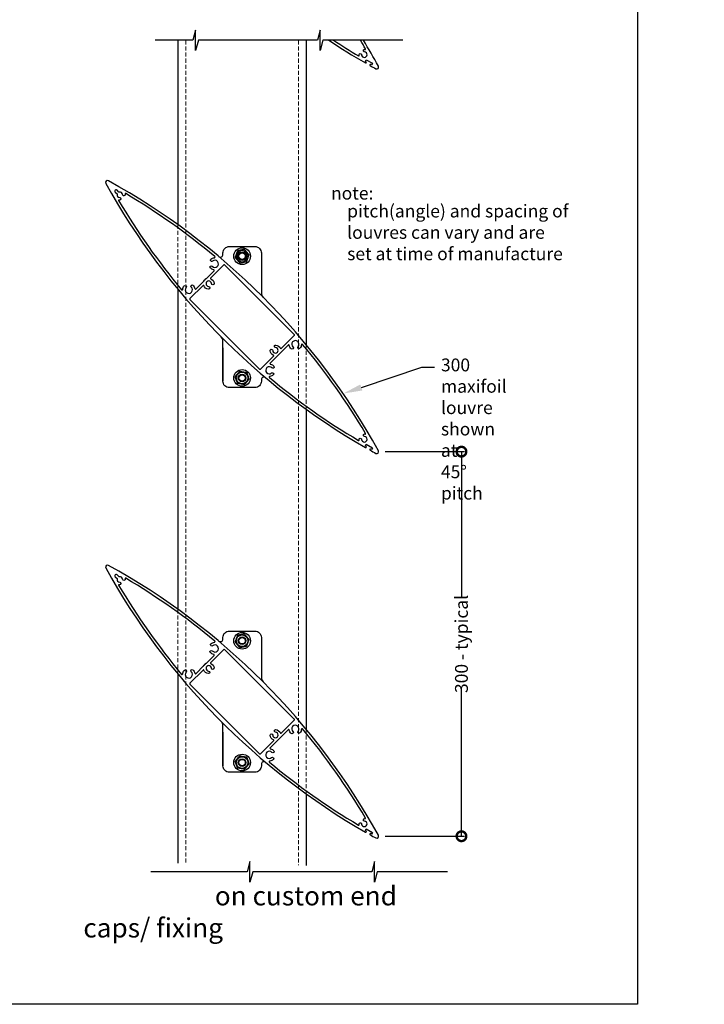
# Model space of a CAD drawing. Units: millimetres. Extents: x 25061 to 27196, y 1750 to 3034.
# Drawn here: x 25595 to 26129, y 1752 to 2520 of the extents above; entities that cross this region are included whole.
import ezdxf
from ezdxf import colors
from ezdxf.entities.mleader import LeaderData, LeaderLine
from ezdxf.math import Vec2, Vec3

# ---------------------------------------------------------------- set-up
doc = ezdxf.new("R2010")
doc.units = ezdxf.units.MM
doc.header["$MEASUREMENT"] = 0
doc.linetypes.add('HIDDEN2', pattern=[4.7625, 3.175, -1.5875])
doc.layers.add('Annotation', color=7, linetype='Continuous')
doc.layers.add('Dimensions', color=7, linetype='Continuous')
doc.styles.get("Standard").update_dxf_attribs({"font": 'GIL_____.TTF', "height": 2})
doc.dimstyles.get("Standard").update_dxf_attribs({"dimtxt": 2, "dimasz": 3, "dimexe": 0.5, "dimexo": 1, "dimgap": 0.09, "dimtad": 0, "dimdec": 0, "dimzin": 0, "dimdsep": 46, "dimtxsty": 'Standard', "dimblk": 'DOTSMALL', "dimcen": 0.09, "dimclrd": 256, "dimclre": 256, "dimclrt": 256, "dimadec": 4, "dimazin": 0, "dimtfac": 1, "dimtdec": 0, "dimtofl": 0, "dimtmove": 0, "dimatfit": 3, "dimfxl": 1, "dimtolj": 1, "dimtzin": 0, "dimlwd": -1, "dimarcsym": 0})

# ---------------------------------------------------------------- blocks, each defined once
blk = doc.blocks.new('_DotSmall')
at = {"color": 0, "linetype": 'ByBlock', "const_width": 0.5}
blk.add_lwpolyline([(-0.0625, 0, 1), (0.0625, 0, 1)], format="xyb", close=True, dxfattribs=at)
blk = doc.blocks.new('*D279')
at = {"layer": 'Defpoints', "color": 0, "transparency": 16777216}
for p in [(25874.6, 2183.04), (25874.6, 1883.04), (25939.16, 1883.04)]:
    blk.add_point(p, dxfattribs=at)
at = {"layer": 'Dimensions', "lineweight": -2, "transparency": 16777216}
for p, q in [((25879.6, 2183.04), (25941.66, 2183.04)), ((25879.6, 1883.04), (25941.66, 1883.04))]:
    blk.add_line(p, q, dxfattribs=at)
at = {"layer": 'Dimensions', "transparency": 16777216}
for p, q in [((25939.16, 2183.04), (25939.16, 2068.64)), ((25939.16, 1883.04), (25939.16, 1997.43))]:
    blk.add_line(p, q, dxfattribs=at)
at = {"layer": 'Dimensions', "transparency": 16777216, "xscale": 15, "yscale": 15, "zscale": 15}
for p, rotation in [((25939.16, 2183.04), 90), ((25939.16, 1883.04), 270)]:
    blk.add_blockref('_DotSmall', p, dxfattribs=dict(at, rotation=rotation))
at = {"layer": 'Dimensions', "transparency": 16777216, "insert": (25939.16, 2033.04), "char_height": 10, "attachment_point": 5, "rotation": 90}
blk.add_mtext('\\A1;300 - typical', dxfattribs=at)

msp = doc.modelspace()

# ---------------------------------------------------------------- linework, layer by layer
for points in [[(25893.33, 2503.9), (25831.06, 2503.9), (25828.92, 2495.9), (25828.92, 2511.9), (25826.77, 2503.9), (25733.97, 2503.9), (25731.83, 2495.9), (25731.83, 2511.9), (25729.68, 2503.9), (25700.42, 2503.9)], [(25928.21, 1855.35), (25873.45, 1855.35), (25871.31, 1847.35), (25871.31, 1863.35), (25869.16, 1855.35), (25776.36, 1855.35), (25774.22, 1847.35), (25774.22, 1863.35), (25772.08, 1855.35), (25697.02, 1855.35)]]:
    msp.add_lwpolyline(points)
at = {"color": 152, "true_color": 0x2776bb}
for points in [[(25718.1, 2503.9), (25718.1, 2360)], [(25818.1, 2503.9), (25818.1, 2266.48)], [(25718.1, 2309.6), (25718.1, 2060)], [(25818.1, 2216.08), (25818.1, 1966.48)], [(25718.1, 2009.6), (25718.1, 1861.94)], [(25818.1, 1916.08), (25818.1, 1860.33)]]:
    msp.add_lwpolyline(points, dxfattribs=at)
at = {"color": 152, "linetype": 'HIDDEN2', "lineweight": 5, "true_color": 0x2776bb}
for points in [[(25724.1, 2503.9), (25724.1, 1861.71)], [(25812.1, 2503.9), (25812.1, 1860.43)], [(25718.1, 2360), (25718.1, 2309.6)], [(25818.1, 2266.48), (25818.1, 2216.08)], [(25718.1, 2060), (25718.1, 2009.6)], [(25818.1, 1966.48), (25818.1, 1916.08)]]:
    msp.add_lwpolyline(points, dxfattribs=at)
for points in [[(25835.74, 2503.9, 0.015605), (25864.26, 2486.29, 1.001982), (25864.76, 2487.16), (25864.22, 2487.47), (25864.96, 2488.77), (25869.74, 2486.05), (25869, 2484.75), (25868.45, 2485.06, 1.001982), (25867.96, 2484.19, 0.002354), (25872.38, 2481.72, 0.752212), (25874.41, 2483.76, 0.01084), (25862.72, 2503.9, 0.01084)], [(25839.39, 2503.9, 0.01074), (25858.9, 2491.75, 0.634523), (25859.35, 2492.05, -0.023524), (25859.3, 2492.44, -1), (25861.3, 2492.56, 2.219431), (25863.58, 2494.84, -1), (25863.7, 2496.83, -0.023524), (25864.09, 2496.79, 0.634523), (25864.39, 2497.24, 0.003632), (25860.38, 2503.9, 0.003632)]]:
    msp.add_lwpolyline(points, format="xyb")
for points in [[(25864.22, 2187.47), (25864.96, 2188.77), (25869.74, 2186.05), (25869, 2184.75), (25868.45, 2185.06, 1.001982), (25867.96, 2184.19, 0.002354), (25872.38, 2181.72, 0.752212), (25874.41, 2183.76, 0.141414), (25663.82, 2394.36, 0.752212), (25661.78, 2392.32, 0.136996), (25864.26, 2186.29, 1.001982), (25864.76, 2187.16)], [(25739.25, 2317.25, 0.57735), (25739.62, 2317.62, -0.57735), (25739.99, 2317.99, 0.267949), (25740.28, 2318.06), (25746.22, 2324, 0.5998), (25745.96, 2324.84, -0.16458), (25743.29, 2326.38, -1), (25744.79, 2327.7, 2.398951), (25745.06, 2331.67, -1), (25743.75, 2333.18, -0.160706), (25746.52, 2334.34, 0.673166), (25746.8, 2335.22, 0.039829), (25677.3, 2384.34, 0.634523), (25676.85, 2384.03, -0.023524), (25676.89, 2383.65, -1), (25674.89, 2383.52, 0.455748), (25672.32, 2385.5, -0.251709), (25672.05, 2385.58), (25670.7, 2386.93, 1), (25669.21, 2385.44), (25670.56, 2384.09, -0.251709), (25670.64, 2383.82, 0.455748), (25672.62, 2381.25, -1), (25672.49, 2379.25, -0.023524), (25672.1, 2379.29, 0.634523), (25671.8, 2378.84, 0.039829), (25720.92, 2309.34, 0.673166), (25721.8, 2309.62, -0.160706), (25722.96, 2312.39, -1), (25724.47, 2311.08, 2.398951), (25728.44, 2311.35, -1), (25729.76, 2312.85, -0.16458), (25731.29, 2310.18, 0.5998), (25732.14, 2309.92), (25738.07, 2315.86, 0.267949), (25738.15, 2316.15, -0.57735), (25738.52, 2316.52, 0.57735), (25738.89, 2316.88, -0.57735)], [(25792.63, 2258.17, -0.296479), (25789.94, 2261.8, -1), (25791.94, 2261.92, 2.219431), (25794.21, 2264.2, -1), (25794.34, 2266.2, -0.296479), (25797.97, 2263.51, 0.546154), (25798.46, 2263.4), (25808.77, 2273.7, 0.414214), (25808.77, 2274.41), (25754.46, 2328.71, 0.414214), (25753.76, 2328.71), (25743.45, 2318.41, 0.546154), (25743.56, 2317.92, -0.296479), (25746.25, 2314.28, -1), (25744.26, 2314.16, 2.219431), (25741.98, 2311.88, -1), (25741.86, 2309.89, -0.296479), (25738.22, 2312.58, 0.546154), (25737.73, 2312.69), (25727.42, 2302.38, 0.414214), (25727.42, 2301.67), (25781.73, 2247.37, 0.414214), (25782.44, 2247.37), (25792.74, 2257.67, 0.546154)], [(25804.06, 2266.16), (25789.98, 2252.08, 0.5998), (25790.23, 2251.24, -0.16458), (25792.9, 2249.71, -1), (25791.4, 2248.38, 2.398951), (25791.14, 2244.41, -1), (25792.45, 2242.9, -0.160706), (25789.67, 2241.74, 0.673166), (25789.39, 2240.86, 0.039829), (25858.9, 2191.75, 0.634523), (25859.35, 2192.05, -0.023524), (25859.3, 2192.44, -1), (25861.3, 2192.56, 2.219431), (25863.58, 2194.84, -1), (25863.7, 2196.83, -0.023524), (25864.09, 2196.79, 0.634523), (25864.39, 2197.24, 0.039829), (25815.28, 2266.75, 0.673166), (25814.39, 2266.47, -0.160706), (25813.24, 2263.69, -1), (25811.72, 2265, 2.398951), (25807.76, 2264.74, -1), (25806.43, 2263.24, -0.16458), (25804.9, 2265.9, 0.5998)], [(25864.22, 1887.47), (25864.96, 1888.77), (25869.74, 1886.05), (25869, 1884.75), (25868.45, 1885.06, 1.001982), (25867.96, 1884.19, 0.002354), (25872.38, 1881.72, 0.752212), (25874.41, 1883.76, 0.141414), (25663.82, 2094.36, 0.752212), (25661.78, 2092.32, 0.136996), (25864.26, 1886.29, 1.001982), (25864.76, 1887.16)], [(25739.25, 2017.25, 0.57735), (25739.62, 2017.62, -0.57735), (25739.99, 2017.99, 0.267949), (25740.28, 2018.06), (25746.22, 2024, 0.5998), (25745.96, 2024.84, -0.16458), (25743.29, 2026.38, -1), (25744.79, 2027.7, 2.398951), (25745.06, 2031.67, -1), (25743.75, 2033.18, -0.160706), (25746.52, 2034.34, 0.673166), (25746.8, 2035.22, 0.039829), (25677.3, 2084.34, 0.634523), (25676.85, 2084.03, -0.023524), (25676.89, 2083.65, -1), (25674.89, 2083.52, 0.455748), (25672.32, 2085.5, -0.251709), (25672.05, 2085.58), (25670.7, 2086.93, 1), (25669.21, 2085.44), (25670.56, 2084.09, -0.251709), (25670.64, 2083.82, 0.455748), (25672.62, 2081.25, -1), (25672.49, 2079.25, -0.023524), (25672.1, 2079.29, 0.634523), (25671.8, 2078.84, 0.039829), (25720.92, 2009.34, 0.673166), (25721.8, 2009.62, -0.160706), (25722.96, 2012.39, -1), (25724.47, 2011.08, 2.398951), (25728.44, 2011.35, -1), (25729.76, 2012.85, -0.16458), (25731.29, 2010.18, 0.5998), (25732.14, 2009.92), (25738.07, 2015.86, 0.267949), (25738.15, 2016.15, -0.57735), (25738.52, 2016.52, 0.57735), (25738.89, 2016.88, -0.57735)], [(25792.63, 1958.17, -0.296479), (25789.94, 1961.8, -1), (25791.94, 1961.92, 2.219431), (25794.21, 1964.2, -1), (25794.34, 1966.2, -0.296479), (25797.97, 1963.51, 0.546154), (25798.46, 1963.4), (25808.77, 1973.7, 0.414214), (25808.77, 1974.41), (25754.46, 2028.71, 0.414214), (25753.76, 2028.71), (25743.45, 2018.41, 0.546154), (25743.56, 2017.92, -0.296479), (25746.25, 2014.28, -1), (25744.26, 2014.16, 2.219431), (25741.98, 2011.88, -1), (25741.86, 2009.89, -0.296479), (25738.22, 2012.58, 0.546154), (25737.73, 2012.69), (25727.42, 2002.38, 0.414214), (25727.42, 2001.67), (25781.73, 1947.37, 0.414214), (25782.44, 1947.37), (25792.74, 1957.67, 0.546154)], [(25804.06, 1966.16), (25789.98, 1952.08, 0.5998), (25790.23, 1951.24, -0.16458), (25792.9, 1949.71, -1), (25791.4, 1948.38, 2.398951), (25791.14, 1944.41, -1), (25792.45, 1942.9, -0.160706), (25789.67, 1941.74, 0.673166), (25789.39, 1940.86, 0.039829), (25858.9, 1891.75, 0.634523), (25859.35, 1892.05, -0.023524), (25859.3, 1892.44, -1), (25861.3, 1892.56, 2.219431), (25863.58, 1894.84, -1), (25863.7, 1896.83, -0.023524), (25864.09, 1896.79, 0.634523), (25864.39, 1897.24, 0.039829), (25815.28, 1966.75, 0.673166), (25814.39, 1966.47, -0.160706), (25813.24, 1963.69, -1), (25811.72, 1965, 2.398951), (25807.76, 1964.74, -1), (25806.43, 1963.24, -0.16458), (25804.9, 1965.9, 0.5998)]]:
    msp.add_lwpolyline(points, format="xyb", close=True)
for centre in [(25768.1, 2335.54), (25768.1, 2335.54), (25768.1, 2240.54), (25768.1, 2035.54), (25768.1, 2035.54), (25768.1, 1940.54)]:
    msp.add_circle(centre, 6.52)
at = {"color": 7, "linetype": 'Continuous', "lineweight": 25}
for centre, radius in [((25768.1, 2335.54), 4.56), ((25768.1, 2335.54), 4.56), ((25768.1, 2335.54), 2.97), ((25768.1, 2335.54), 2.97), ((25768.1, 2335.54), 2.49), ((25768.1, 2335.54), 2.49), ((25768.1, 2240.54), 4.56), ((25768.1, 2240.54), 2.97), ((25768.1, 2240.54), 2.49), ((25768.1, 2035.54), 4.56), ((25768.1, 2035.54), 4.56), ((25768.1, 2035.54), 2.97), ((25768.1, 2035.54), 2.97), ((25768.1, 2035.54), 2.49), ((25768.1, 2035.54), 2.49), ((25768.1, 1940.54), 4.56), ((25768.1, 1940.54), 2.97), ((25768.1, 1940.54), 2.49)]:
    msp.add_circle(centre, radius, dxfattribs=at)
for centre, start, end in [((25768.1, 2335.54), 128.20166, 131.79834), ((25768.1, 2335.54), 128.20166, 131.79834), ((25768.1, 2335.54), 68.20166, 71.79834), ((25768.1, 2335.54), 68.20166, 71.79834), ((25768.1, 2335.54), 8.20166, 11.79834), ((25768.1, 2335.54), 8.20166, 11.79834), ((25768.1, 2335.54), 188.20166, 191.79834), ((25768.1, 2335.54), 188.20166, 191.79834), ((25768.1, 2335.54), 248.20166, 251.79834), ((25768.1, 2335.54), 248.20166, 251.79834), ((25768.1, 2335.54), 308.20166, 311.79834), ((25768.1, 2335.54), 308.20166, 311.79834), ((25768.1, 2240.54), 108.20166, 111.79834), ((25768.1, 2240.54), 48.20166, 51.79834), ((25768.1, 2240.54), 168.20166, 171.79834), ((25768.1, 2240.54), 228.20166, 231.79834), ((25768.1, 2240.54), 288.20166, 291.79834), ((25768.1, 2240.54), 348.20166, 351.79834), ((25768.1, 2035.54), 128.20166, 131.79834), ((25768.1, 2035.54), 128.20166, 131.79834), ((25768.1, 2035.54), 68.20166, 71.79834), ((25768.1, 2035.54), 68.20166, 71.79834), ((25768.1, 2035.54), 8.20166, 11.79834), ((25768.1, 2035.54), 8.20166, 11.79834), ((25768.1, 2035.54), 188.20166, 191.79834), ((25768.1, 2035.54), 188.20166, 191.79834), ((25768.1, 2035.54), 248.20166, 251.79834), ((25768.1, 2035.54), 248.20166, 251.79834), ((25768.1, 2035.54), 308.20166, 311.79834), ((25768.1, 2035.54), 308.20166, 311.79834), ((25768.1, 1940.54), 108.20166, 111.79834), ((25768.1, 1940.54), 48.20166, 51.79834), ((25768.1, 1940.54), 168.20166, 171.79834), ((25768.1, 1940.54), 228.20166, 231.79834), ((25768.1, 1940.54), 288.20166, 291.79834), ((25768.1, 1940.54), 348.20166, 351.79834)]:
    msp.add_arc(centre, 5.44, start, end, dxfattribs=at)
for points, knots in [([(25764.47, 2339.6), (25764.44, 2339.51), (25764.41, 2339.42), (25764.34, 2339.23), (25764.3, 2339.13), (25764.19, 2338.83), (25764.12, 2338.63), (25763.97, 2338.22), (25763.89, 2338.01), (25763.74, 2337.6), (25763.67, 2337.39), (25763.51, 2336.97), (25763.44, 2336.77), (25763.29, 2336.35), (25763.21, 2336.14), (25763.06, 2335.73), (25762.99, 2335.53), (25762.84, 2335.13), (25762.77, 2334.94), (25762.71, 2334.77)], [0, 0, 0, 0, 0.0625, 0.0625, 0.125, 0.125, 0.25, 0.25, 0.375, 0.375, 0.5, 0.5, 0.625, 0.625, 0.75, 0.75, 0.875, 0.875, 1, 1, 1, 1]), ([(25764.47, 2339.6), (25764.44, 2339.51), (25764.41, 2339.42), (25764.34, 2339.23), (25764.3, 2339.13), (25764.19, 2338.83), (25764.12, 2338.63), (25763.97, 2338.22), (25763.89, 2338.01), (25763.74, 2337.6), (25763.67, 2337.39), (25763.51, 2336.97), (25763.44, 2336.77), (25763.29, 2336.35), (25763.21, 2336.14), (25763.06, 2335.73), (25762.99, 2335.53), (25762.84, 2335.13), (25762.77, 2334.94), (25762.71, 2334.77)], [0, 0, 0, 0, 0.0625, 0.0625, 0.125, 0.125, 0.25, 0.25, 0.375, 0.375, 0.5, 0.5, 0.625, 0.625, 0.75, 0.75, 0.875, 0.875, 1, 1, 1, 1]), ([(25769.8, 2340.71), (25769.71, 2340.69), (25769.61, 2340.68), (25769.41, 2340.64), (25769.31, 2340.62), (25768.99, 2340.57), (25768.78, 2340.53), (25768.35, 2340.45), (25768.13, 2340.42), (25767.7, 2340.34), (25767.48, 2340.3), (25767.05, 2340.23), (25766.83, 2340.19), (25766.4, 2340.11), (25766.18, 2340.07), (25765.75, 2340), (25765.54, 2339.96), (25765.22, 2339.9), (25765.12, 2339.89), (25764.92, 2339.85), (25764.82, 2339.83), (25764.73, 2339.82)], [0, 0, 0, 0, 0.0625, 0.0625, 0.125, 0.125, 0.25, 0.25, 0.375, 0.375, 0.5, 0.5, 0.625, 0.625, 0.75, 0.75, 0.875, 0.875, 0.9375, 0.9375, 1, 1, 1, 1]), ([(25769.8, 2340.71), (25769.71, 2340.69), (25769.61, 2340.68), (25769.41, 2340.64), (25769.31, 2340.62), (25768.99, 2340.57), (25768.78, 2340.53), (25768.35, 2340.45), (25768.13, 2340.42), (25767.7, 2340.34), (25767.48, 2340.3), (25767.05, 2340.23), (25766.83, 2340.19), (25766.4, 2340.11), (25766.18, 2340.07), (25765.75, 2340), (25765.54, 2339.96), (25765.22, 2339.9), (25765.12, 2339.89), (25764.92, 2339.85), (25764.82, 2339.83), (25764.73, 2339.82)], [0, 0, 0, 0, 0.0625, 0.0625, 0.125, 0.125, 0.25, 0.25, 0.375, 0.375, 0.5, 0.5, 0.625, 0.625, 0.75, 0.75, 0.875, 0.875, 0.9375, 0.9375, 1, 1, 1, 1]), ([(25773.42, 2336.65), (25773.36, 2336.72), (25773.3, 2336.8), (25773.17, 2336.95), (25773.1, 2337.04), (25772.9, 2337.28), (25772.76, 2337.45), (25772.48, 2337.78), (25772.34, 2337.95), (25772.05, 2338.29), (25771.91, 2338.46), (25771.63, 2338.79), (25771.49, 2338.96), (25771.2, 2339.3), (25771.06, 2339.47), (25770.78, 2339.8), (25770.64, 2339.97), (25770.37, 2340.3), (25770.23, 2340.46), (25770.12, 2340.59)], [0, 0, 0, 0, 0.0625, 0.0625, 0.125, 0.125, 0.25, 0.25, 0.375, 0.375, 0.5, 0.5, 0.625, 0.625, 0.75, 0.75, 0.875, 0.875, 1, 1, 1, 1]), ([(25773.42, 2336.65), (25773.36, 2336.72), (25773.3, 2336.8), (25773.17, 2336.95), (25773.1, 2337.04), (25772.9, 2337.28), (25772.76, 2337.45), (25772.48, 2337.78), (25772.34, 2337.95), (25772.05, 2338.29), (25771.91, 2338.46), (25771.63, 2338.79), (25771.49, 2338.96), (25771.2, 2339.3), (25771.06, 2339.47), (25770.78, 2339.8), (25770.64, 2339.97), (25770.37, 2340.3), (25770.23, 2340.46), (25770.12, 2340.59)], [0, 0, 0, 0, 0.0625, 0.0625, 0.125, 0.125, 0.25, 0.25, 0.375, 0.375, 0.5, 0.5, 0.625, 0.625, 0.75, 0.75, 0.875, 0.875, 1, 1, 1, 1]), ([(25771.72, 2331.49), (25771.75, 2331.57), (25771.79, 2331.66), (25771.86, 2331.85), (25771.89, 2331.95), (25772, 2332.25), (25772.08, 2332.46), (25772.23, 2332.87), (25772.3, 2333.07), (25772.45, 2333.49), (25772.53, 2333.7), (25772.68, 2334.11), (25772.75, 2334.32), (25772.9, 2334.73), (25772.98, 2334.94), (25773.13, 2335.35), (25773.2, 2335.55), (25773.35, 2335.95), (25773.42, 2336.15), (25773.48, 2336.32)], [0, 0, 0, 0, 0.0625, 0.0625, 0.125, 0.125, 0.25, 0.25, 0.375, 0.375, 0.5, 0.5, 0.625, 0.625, 0.75, 0.75, 0.875, 0.875, 1, 1, 1, 1]), ([(25771.72, 2331.49), (25771.75, 2331.57), (25771.79, 2331.66), (25771.86, 2331.85), (25771.89, 2331.95), (25772, 2332.25), (25772.08, 2332.46), (25772.23, 2332.87), (25772.3, 2333.07), (25772.45, 2333.49), (25772.53, 2333.7), (25772.68, 2334.11), (25772.75, 2334.32), (25772.9, 2334.73), (25772.98, 2334.94), (25773.13, 2335.35), (25773.2, 2335.55), (25773.35, 2335.95), (25773.42, 2336.15), (25773.48, 2336.32)], [0, 0, 0, 0, 0.0625, 0.0625, 0.125, 0.125, 0.25, 0.25, 0.375, 0.375, 0.5, 0.5, 0.625, 0.625, 0.75, 0.75, 0.875, 0.875, 1, 1, 1, 1]), ([(25762.77, 2334.43), (25762.83, 2334.36), (25762.89, 2334.28), (25763.02, 2334.13), (25763.09, 2334.05), (25763.3, 2333.8), (25763.44, 2333.64), (25763.72, 2333.3), (25763.86, 2333.13), (25764.14, 2332.8), (25764.28, 2332.63), (25764.57, 2332.29), (25764.71, 2332.12), (25764.99, 2331.78), (25765.13, 2331.61), (25765.41, 2331.28), (25765.55, 2331.11), (25765.83, 2330.79), (25765.96, 2330.63), (25766.08, 2330.49)], [0, 0, 0, 0, 0.0625, 0.0625, 0.125, 0.125, 0.25, 0.25, 0.375, 0.375, 0.5, 0.5, 0.625, 0.625, 0.75, 0.75, 0.875, 0.875, 1, 1, 1, 1]), ([(25762.77, 2334.43), (25762.83, 2334.36), (25762.89, 2334.28), (25763.02, 2334.13), (25763.09, 2334.05), (25763.3, 2333.8), (25763.44, 2333.64), (25763.72, 2333.3), (25763.86, 2333.13), (25764.14, 2332.8), (25764.28, 2332.63), (25764.57, 2332.29), (25764.71, 2332.12), (25764.99, 2331.78), (25765.13, 2331.61), (25765.41, 2331.28), (25765.55, 2331.11), (25765.83, 2330.79), (25765.96, 2330.63), (25766.08, 2330.49)], [0, 0, 0, 0, 0.0625, 0.0625, 0.125, 0.125, 0.25, 0.25, 0.375, 0.375, 0.5, 0.5, 0.625, 0.625, 0.75, 0.75, 0.875, 0.875, 1, 1, 1, 1]), ([(25766.4, 2330.37), (25766.49, 2330.39), (25766.58, 2330.41), (25766.78, 2330.44), (25766.88, 2330.46), (25767.2, 2330.51), (25767.42, 2330.55), (25767.85, 2330.63), (25768.06, 2330.67), (25768.5, 2330.74), (25768.71, 2330.78), (25769.15, 2330.86), (25769.36, 2330.9), (25769.79, 2330.97), (25770.01, 2331.01), (25770.44, 2331.09), (25770.65, 2331.12), (25770.97, 2331.18), (25771.07, 2331.2), (25771.27, 2331.23), (25771.37, 2331.25), (25771.46, 2331.27)], [0, 0, 0, 0, 0.0625, 0.0625, 0.125, 0.125, 0.25, 0.25, 0.375, 0.375, 0.5, 0.5, 0.625, 0.625, 0.75, 0.75, 0.875, 0.875, 0.9375, 0.9375, 1, 1, 1, 1]), ([(25766.4, 2330.37), (25766.49, 2330.39), (25766.58, 2330.41), (25766.78, 2330.44), (25766.88, 2330.46), (25767.2, 2330.51), (25767.42, 2330.55), (25767.85, 2330.63), (25768.06, 2330.67), (25768.5, 2330.74), (25768.71, 2330.78), (25769.15, 2330.86), (25769.36, 2330.9), (25769.79, 2330.97), (25770.01, 2331.01), (25770.44, 2331.09), (25770.65, 2331.12), (25770.97, 2331.18), (25771.07, 2331.2), (25771.27, 2331.23), (25771.37, 2331.25), (25771.46, 2331.27)], [0, 0, 0, 0, 0.0625, 0.0625, 0.125, 0.125, 0.25, 0.25, 0.375, 0.375, 0.5, 0.5, 0.625, 0.625, 0.75, 0.75, 0.875, 0.875, 0.9375, 0.9375, 1, 1, 1, 1]), ([(25762.77, 2241.65), (25762.83, 2241.72), (25762.89, 2241.8), (25763.02, 2241.95), (25763.09, 2242.04), (25763.3, 2242.28), (25763.44, 2242.45), (25763.72, 2242.78), (25763.86, 2242.95), (25764.14, 2243.29), (25764.28, 2243.46), (25764.57, 2243.79), (25764.71, 2243.96), (25764.99, 2244.3), (25765.13, 2244.47), (25765.41, 2244.8), (25765.55, 2244.97), (25765.83, 2245.3), (25765.96, 2245.46), (25766.08, 2245.59)], [0, 0, 0, 0, 0.0625, 0.0625, 0.125, 0.125, 0.25, 0.25, 0.375, 0.375, 0.5, 0.5, 0.625, 0.625, 0.75, 0.75, 0.875, 0.875, 1, 1, 1, 1]), ([(25766.4, 2245.71), (25766.49, 2245.69), (25766.58, 2245.68), (25766.78, 2245.64), (25766.88, 2245.62), (25767.2, 2245.57), (25767.42, 2245.53), (25767.85, 2245.45), (25768.06, 2245.42), (25768.5, 2245.34), (25768.71, 2245.3), (25769.15, 2245.23), (25769.36, 2245.19), (25769.79, 2245.11), (25770.01, 2245.07), (25770.44, 2245), (25770.65, 2244.96), (25770.97, 2244.9), (25771.07, 2244.89), (25771.27, 2244.85), (25771.37, 2244.83), (25771.46, 2244.82)], [0, 0, 0, 0, 0.0625, 0.0625, 0.125, 0.125, 0.25, 0.25, 0.375, 0.375, 0.5, 0.5, 0.625, 0.625, 0.75, 0.75, 0.875, 0.875, 0.9375, 0.9375, 1, 1, 1, 1]), ([(25771.72, 2244.6), (25771.75, 2244.51), (25771.79, 2244.42), (25771.86, 2244.23), (25771.89, 2244.13), (25772, 2243.83), (25772.08, 2243.63), (25772.23, 2243.22), (25772.3, 2243.01), (25772.45, 2242.6), (25772.53, 2242.39), (25772.68, 2241.97), (25772.75, 2241.77), (25772.9, 2241.35), (25772.98, 2241.14), (25773.13, 2240.73), (25773.2, 2240.53), (25773.35, 2240.13), (25773.42, 2239.94), (25773.48, 2239.77)], [0, 0, 0, 0, 0.0625, 0.0625, 0.125, 0.125, 0.25, 0.25, 0.375, 0.375, 0.5, 0.5, 0.625, 0.625, 0.75, 0.75, 0.875, 0.875, 1, 1, 1, 1]), ([(25764.47, 2236.49), (25764.44, 2236.57), (25764.41, 2236.66), (25764.34, 2236.85), (25764.3, 2236.95), (25764.19, 2237.25), (25764.12, 2237.46), (25763.97, 2237.87), (25763.89, 2238.07), (25763.74, 2238.49), (25763.67, 2238.7), (25763.51, 2239.11), (25763.44, 2239.32), (25763.29, 2239.73), (25763.21, 2239.94), (25763.06, 2240.35), (25762.99, 2240.55), (25762.84, 2240.95), (25762.77, 2241.15), (25762.71, 2241.32)], [0, 0, 0, 0, 0.0625, 0.0625, 0.125, 0.125, 0.25, 0.25, 0.375, 0.375, 0.5, 0.5, 0.625, 0.625, 0.75, 0.75, 0.875, 0.875, 1, 1, 1, 1]), ([(25769.8, 2235.37), (25769.71, 2235.39), (25769.61, 2235.41), (25769.41, 2235.44), (25769.31, 2235.46), (25768.99, 2235.51), (25768.78, 2235.55), (25768.35, 2235.63), (25768.13, 2235.67), (25767.7, 2235.74), (25767.48, 2235.78), (25767.05, 2235.86), (25766.83, 2235.9), (25766.4, 2235.97), (25766.18, 2236.01), (25765.75, 2236.09), (25765.54, 2236.12), (25765.22, 2236.18), (25765.12, 2236.2), (25764.92, 2236.23), (25764.82, 2236.25), (25764.73, 2236.27)], [0, 0, 0, 0, 0.0625, 0.0625, 0.125, 0.125, 0.25, 0.25, 0.375, 0.375, 0.5, 0.5, 0.625, 0.625, 0.75, 0.75, 0.875, 0.875, 0.9375, 0.9375, 1, 1, 1, 1]), ([(25773.42, 2239.43), (25773.36, 2239.36), (25773.3, 2239.28), (25773.17, 2239.13), (25773.1, 2239.05), (25772.9, 2238.8), (25772.76, 2238.64), (25772.48, 2238.3), (25772.34, 2238.13), (25772.05, 2237.8), (25771.91, 2237.63), (25771.63, 2237.29), (25771.49, 2237.12), (25771.2, 2236.78), (25771.06, 2236.61), (25770.78, 2236.28), (25770.64, 2236.11), (25770.37, 2235.79), (25770.23, 2235.63), (25770.12, 2235.49)], [0, 0, 0, 0, 0.0625, 0.0625, 0.125, 0.125, 0.25, 0.25, 0.375, 0.375, 0.5, 0.5, 0.625, 0.625, 0.75, 0.75, 0.875, 0.875, 1, 1, 1, 1]), ([(25764.47, 2039.6), (25764.44, 2039.51), (25764.41, 2039.42), (25764.34, 2039.23), (25764.3, 2039.13), (25764.19, 2038.83), (25764.12, 2038.63), (25763.97, 2038.22), (25763.89, 2038.01), (25763.74, 2037.6), (25763.67, 2037.39), (25763.51, 2036.97), (25763.44, 2036.77), (25763.29, 2036.35), (25763.21, 2036.14), (25763.06, 2035.73), (25762.99, 2035.53), (25762.84, 2035.13), (25762.77, 2034.94), (25762.71, 2034.77)], [0, 0, 0, 0, 0.0625, 0.0625, 0.125, 0.125, 0.25, 0.25, 0.375, 0.375, 0.5, 0.5, 0.625, 0.625, 0.75, 0.75, 0.875, 0.875, 1, 1, 1, 1]), ([(25764.47, 2039.6), (25764.44, 2039.51), (25764.41, 2039.42), (25764.34, 2039.23), (25764.3, 2039.13), (25764.19, 2038.83), (25764.12, 2038.63), (25763.97, 2038.22), (25763.89, 2038.01), (25763.74, 2037.6), (25763.67, 2037.39), (25763.51, 2036.97), (25763.44, 2036.77), (25763.29, 2036.35), (25763.21, 2036.14), (25763.06, 2035.73), (25762.99, 2035.53), (25762.84, 2035.13), (25762.77, 2034.94), (25762.71, 2034.77)], [0, 0, 0, 0, 0.0625, 0.0625, 0.125, 0.125, 0.25, 0.25, 0.375, 0.375, 0.5, 0.5, 0.625, 0.625, 0.75, 0.75, 0.875, 0.875, 1, 1, 1, 1]), ([(25769.8, 2040.71), (25769.71, 2040.69), (25769.61, 2040.68), (25769.41, 2040.64), (25769.31, 2040.62), (25768.99, 2040.57), (25768.78, 2040.53), (25768.35, 2040.45), (25768.13, 2040.42), (25767.7, 2040.34), (25767.48, 2040.3), (25767.05, 2040.23), (25766.83, 2040.19), (25766.4, 2040.11), (25766.18, 2040.07), (25765.75, 2040), (25765.54, 2039.96), (25765.22, 2039.9), (25765.12, 2039.89), (25764.92, 2039.85), (25764.82, 2039.83), (25764.73, 2039.82)], [0, 0, 0, 0, 0.0625, 0.0625, 0.125, 0.125, 0.25, 0.25, 0.375, 0.375, 0.5, 0.5, 0.625, 0.625, 0.75, 0.75, 0.875, 0.875, 0.9375, 0.9375, 1, 1, 1, 1]), ([(25769.8, 2040.71), (25769.71, 2040.69), (25769.61, 2040.68), (25769.41, 2040.64), (25769.31, 2040.62), (25768.99, 2040.57), (25768.78, 2040.53), (25768.35, 2040.45), (25768.13, 2040.42), (25767.7, 2040.34), (25767.48, 2040.3), (25767.05, 2040.23), (25766.83, 2040.19), (25766.4, 2040.11), (25766.18, 2040.07), (25765.75, 2040), (25765.54, 2039.96), (25765.22, 2039.9), (25765.12, 2039.89), (25764.92, 2039.85), (25764.82, 2039.83), (25764.73, 2039.82)], [0, 0, 0, 0, 0.0625, 0.0625, 0.125, 0.125, 0.25, 0.25, 0.375, 0.375, 0.5, 0.5, 0.625, 0.625, 0.75, 0.75, 0.875, 0.875, 0.9375, 0.9375, 1, 1, 1, 1]), ([(25773.42, 2036.65), (25773.36, 2036.72), (25773.3, 2036.8), (25773.17, 2036.95), (25773.1, 2037.04), (25772.9, 2037.28), (25772.76, 2037.45), (25772.48, 2037.78), (25772.34, 2037.95), (25772.05, 2038.29), (25771.91, 2038.46), (25771.63, 2038.79), (25771.49, 2038.96), (25771.2, 2039.3), (25771.06, 2039.47), (25770.78, 2039.8), (25770.64, 2039.97), (25770.37, 2040.3), (25770.23, 2040.46), (25770.12, 2040.59)], [0, 0, 0, 0, 0.0625, 0.0625, 0.125, 0.125, 0.25, 0.25, 0.375, 0.375, 0.5, 0.5, 0.625, 0.625, 0.75, 0.75, 0.875, 0.875, 1, 1, 1, 1]), ([(25773.42, 2036.65), (25773.36, 2036.72), (25773.3, 2036.8), (25773.17, 2036.95), (25773.1, 2037.04), (25772.9, 2037.28), (25772.76, 2037.45), (25772.48, 2037.78), (25772.34, 2037.95), (25772.05, 2038.29), (25771.91, 2038.46), (25771.63, 2038.79), (25771.49, 2038.96), (25771.2, 2039.3), (25771.06, 2039.47), (25770.78, 2039.8), (25770.64, 2039.97), (25770.37, 2040.3), (25770.23, 2040.46), (25770.12, 2040.59)], [0, 0, 0, 0, 0.0625, 0.0625, 0.125, 0.125, 0.25, 0.25, 0.375, 0.375, 0.5, 0.5, 0.625, 0.625, 0.75, 0.75, 0.875, 0.875, 1, 1, 1, 1]), ([(25771.72, 2031.49), (25771.75, 2031.57), (25771.79, 2031.66), (25771.86, 2031.85), (25771.89, 2031.95), (25772, 2032.25), (25772.08, 2032.46), (25772.23, 2032.87), (25772.3, 2033.07), (25772.45, 2033.49), (25772.53, 2033.7), (25772.68, 2034.11), (25772.75, 2034.32), (25772.9, 2034.73), (25772.98, 2034.94), (25773.13, 2035.35), (25773.2, 2035.55), (25773.35, 2035.95), (25773.42, 2036.15), (25773.48, 2036.32)], [0, 0, 0, 0, 0.0625, 0.0625, 0.125, 0.125, 0.25, 0.25, 0.375, 0.375, 0.5, 0.5, 0.625, 0.625, 0.75, 0.75, 0.875, 0.875, 1, 1, 1, 1]), ([(25771.72, 2031.49), (25771.75, 2031.57), (25771.79, 2031.66), (25771.86, 2031.85), (25771.89, 2031.95), (25772, 2032.25), (25772.08, 2032.46), (25772.23, 2032.87), (25772.3, 2033.07), (25772.45, 2033.49), (25772.53, 2033.7), (25772.68, 2034.11), (25772.75, 2034.32), (25772.9, 2034.73), (25772.98, 2034.94), (25773.13, 2035.35), (25773.2, 2035.55), (25773.35, 2035.95), (25773.42, 2036.15), (25773.48, 2036.32)], [0, 0, 0, 0, 0.0625, 0.0625, 0.125, 0.125, 0.25, 0.25, 0.375, 0.375, 0.5, 0.5, 0.625, 0.625, 0.75, 0.75, 0.875, 0.875, 1, 1, 1, 1]), ([(25762.77, 2034.43), (25762.83, 2034.36), (25762.89, 2034.28), (25763.02, 2034.13), (25763.09, 2034.05), (25763.3, 2033.8), (25763.44, 2033.64), (25763.72, 2033.3), (25763.86, 2033.13), (25764.14, 2032.8), (25764.28, 2032.63), (25764.57, 2032.29), (25764.71, 2032.12), (25764.99, 2031.78), (25765.13, 2031.61), (25765.41, 2031.28), (25765.55, 2031.11), (25765.83, 2030.79), (25765.96, 2030.63), (25766.08, 2030.49)], [0, 0, 0, 0, 0.0625, 0.0625, 0.125, 0.125, 0.25, 0.25, 0.375, 0.375, 0.5, 0.5, 0.625, 0.625, 0.75, 0.75, 0.875, 0.875, 1, 1, 1, 1]), ([(25762.77, 2034.43), (25762.83, 2034.36), (25762.89, 2034.28), (25763.02, 2034.13), (25763.09, 2034.05), (25763.3, 2033.8), (25763.44, 2033.64), (25763.72, 2033.3), (25763.86, 2033.13), (25764.14, 2032.8), (25764.28, 2032.63), (25764.57, 2032.29), (25764.71, 2032.12), (25764.99, 2031.78), (25765.13, 2031.61), (25765.41, 2031.28), (25765.55, 2031.11), (25765.83, 2030.79), (25765.96, 2030.63), (25766.08, 2030.49)], [0, 0, 0, 0, 0.0625, 0.0625, 0.125, 0.125, 0.25, 0.25, 0.375, 0.375, 0.5, 0.5, 0.625, 0.625, 0.75, 0.75, 0.875, 0.875, 1, 1, 1, 1]), ([(25766.4, 2030.37), (25766.49, 2030.39), (25766.58, 2030.41), (25766.78, 2030.44), (25766.88, 2030.46), (25767.2, 2030.51), (25767.42, 2030.55), (25767.85, 2030.63), (25768.06, 2030.67), (25768.5, 2030.74), (25768.71, 2030.78), (25769.15, 2030.86), (25769.36, 2030.9), (25769.79, 2030.97), (25770.01, 2031.01), (25770.44, 2031.09), (25770.65, 2031.12), (25770.97, 2031.18), (25771.07, 2031.2), (25771.27, 2031.23), (25771.37, 2031.25), (25771.46, 2031.27)], [0, 0, 0, 0, 0.0625, 0.0625, 0.125, 0.125, 0.25, 0.25, 0.375, 0.375, 0.5, 0.5, 0.625, 0.625, 0.75, 0.75, 0.875, 0.875, 0.9375, 0.9375, 1, 1, 1, 1]), ([(25766.4, 2030.37), (25766.49, 2030.39), (25766.58, 2030.41), (25766.78, 2030.44), (25766.88, 2030.46), (25767.2, 2030.51), (25767.42, 2030.55), (25767.85, 2030.63), (25768.06, 2030.67), (25768.5, 2030.74), (25768.71, 2030.78), (25769.15, 2030.86), (25769.36, 2030.9), (25769.79, 2030.97), (25770.01, 2031.01), (25770.44, 2031.09), (25770.65, 2031.12), (25770.97, 2031.18), (25771.07, 2031.2), (25771.27, 2031.23), (25771.37, 2031.25), (25771.46, 2031.27)], [0, 0, 0, 0, 0.0625, 0.0625, 0.125, 0.125, 0.25, 0.25, 0.375, 0.375, 0.5, 0.5, 0.625, 0.625, 0.75, 0.75, 0.875, 0.875, 0.9375, 0.9375, 1, 1, 1, 1]), ([(25762.77, 1941.65), (25762.83, 1941.72), (25762.89, 1941.8), (25763.02, 1941.95), (25763.09, 1942.04), (25763.3, 1942.28), (25763.44, 1942.45), (25763.72, 1942.78), (25763.86, 1942.95), (25764.14, 1943.29), (25764.28, 1943.46), (25764.57, 1943.79), (25764.71, 1943.96), (25764.99, 1944.3), (25765.13, 1944.47), (25765.41, 1944.8), (25765.55, 1944.97), (25765.83, 1945.3), (25765.96, 1945.46), (25766.08, 1945.59)], [0, 0, 0, 0, 0.0625, 0.0625, 0.125, 0.125, 0.25, 0.25, 0.375, 0.375, 0.5, 0.5, 0.625, 0.625, 0.75, 0.75, 0.875, 0.875, 1, 1, 1, 1]), ([(25766.4, 1945.71), (25766.49, 1945.69), (25766.58, 1945.68), (25766.78, 1945.64), (25766.88, 1945.62), (25767.2, 1945.57), (25767.42, 1945.53), (25767.85, 1945.45), (25768.06, 1945.42), (25768.5, 1945.34), (25768.71, 1945.3), (25769.15, 1945.23), (25769.36, 1945.19), (25769.79, 1945.11), (25770.01, 1945.07), (25770.44, 1945), (25770.65, 1944.96), (25770.97, 1944.9), (25771.07, 1944.89), (25771.27, 1944.85), (25771.37, 1944.83), (25771.46, 1944.82)], [0, 0, 0, 0, 0.0625, 0.0625, 0.125, 0.125, 0.25, 0.25, 0.375, 0.375, 0.5, 0.5, 0.625, 0.625, 0.75, 0.75, 0.875, 0.875, 0.9375, 0.9375, 1, 1, 1, 1]), ([(25771.72, 1944.6), (25771.75, 1944.51), (25771.79, 1944.42), (25771.86, 1944.23), (25771.89, 1944.13), (25772, 1943.83), (25772.08, 1943.63), (25772.23, 1943.22), (25772.3, 1943.01), (25772.45, 1942.6), (25772.53, 1942.39), (25772.68, 1941.97), (25772.75, 1941.77), (25772.9, 1941.35), (25772.98, 1941.14), (25773.13, 1940.73), (25773.2, 1940.53), (25773.35, 1940.13), (25773.42, 1939.94), (25773.48, 1939.77)], [0, 0, 0, 0, 0.0625, 0.0625, 0.125, 0.125, 0.25, 0.25, 0.375, 0.375, 0.5, 0.5, 0.625, 0.625, 0.75, 0.75, 0.875, 0.875, 1, 1, 1, 1]), ([(25764.47, 1936.49), (25764.44, 1936.57), (25764.41, 1936.66), (25764.34, 1936.85), (25764.3, 1936.95), (25764.19, 1937.25), (25764.12, 1937.46), (25763.97, 1937.87), (25763.89, 1938.07), (25763.74, 1938.49), (25763.67, 1938.7), (25763.51, 1939.11), (25763.44, 1939.32), (25763.29, 1939.73), (25763.21, 1939.94), (25763.06, 1940.35), (25762.99, 1940.55), (25762.84, 1940.95), (25762.77, 1941.15), (25762.71, 1941.32)], [0, 0, 0, 0, 0.0625, 0.0625, 0.125, 0.125, 0.25, 0.25, 0.375, 0.375, 0.5, 0.5, 0.625, 0.625, 0.75, 0.75, 0.875, 0.875, 1, 1, 1, 1]), ([(25769.8, 1935.37), (25769.71, 1935.39), (25769.61, 1935.41), (25769.41, 1935.44), (25769.31, 1935.46), (25768.99, 1935.51), (25768.78, 1935.55), (25768.35, 1935.63), (25768.13, 1935.67), (25767.7, 1935.74), (25767.48, 1935.78), (25767.05, 1935.86), (25766.83, 1935.9), (25766.4, 1935.97), (25766.18, 1936.01), (25765.75, 1936.09), (25765.54, 1936.12), (25765.22, 1936.18), (25765.12, 1936.2), (25764.92, 1936.23), (25764.82, 1936.25), (25764.73, 1936.27)], [0, 0, 0, 0, 0.0625, 0.0625, 0.125, 0.125, 0.25, 0.25, 0.375, 0.375, 0.5, 0.5, 0.625, 0.625, 0.75, 0.75, 0.875, 0.875, 0.9375, 0.9375, 1, 1, 1, 1]), ([(25773.42, 1939.43), (25773.36, 1939.36), (25773.3, 1939.28), (25773.17, 1939.13), (25773.1, 1939.05), (25772.9, 1938.8), (25772.76, 1938.64), (25772.48, 1938.3), (25772.34, 1938.13), (25772.05, 1937.8), (25771.91, 1937.63), (25771.63, 1937.29), (25771.49, 1937.12), (25771.2, 1936.78), (25771.06, 1936.61), (25770.78, 1936.28), (25770.64, 1936.11), (25770.37, 1935.79), (25770.23, 1935.63), (25770.12, 1935.49)], [0, 0, 0, 0, 0.0625, 0.0625, 0.125, 0.125, 0.25, 0.25, 0.375, 0.375, 0.5, 0.5, 0.625, 0.625, 0.75, 0.75, 0.875, 0.875, 1, 1, 1, 1])]:
    msp.add_open_spline(points, degree=3, knots=knots, dxfattribs=at)
at = {"layer": 'Annotation'}
for p, q in [((25753.1, 2264.15), (25753.1, 2238.04)), ((25864.22, 2187.47), (25864.96, 2188.77)), ((25864.76, 2187.16), (25864.22, 2187.47)), ((25864.96, 2188.77), (25869.74, 2186.05)), ((25869, 2184.75), (25868.45, 2185.06)), ((25869.74, 2186.05), (25869, 2184.75)), ((25753.1, 1964.15), (25753.1, 1938.04))]:
    msp.add_line(p, q, dxfattribs=at)
for points in [[(25749.81, 2335.31, 0.637366), (25753.1, 2336.84), (25753.1, 2338.04, -0.414214), (25758.1, 2343.04), (25778.1, 2343.04, -0.414214), (25783.1, 2338.04), (25783.1, 2306.93, 0.198536), (25784.56, 2303.4)], [(25786.38, 2240.77, 0.637366), (25783.1, 2239.24), (25783.1, 2238.04, -0.414214), (25778.1, 2233.04), (25758.1, 2233.04, -0.414214), (25753.1, 2238.04), (25753.1, 2269.15, 0.198536), (25751.64, 2272.68)], [(25749.81, 2035.31, 0.637366), (25753.1, 2036.84), (25753.1, 2038.04, -0.414214), (25758.1, 2043.04), (25778.1, 2043.04, -0.414214), (25783.1, 2038.04), (25783.1, 2006.93, 0.198536), (25784.56, 2003.4)], [(25786.38, 1940.77, 0.637366), (25783.1, 1939.24), (25783.1, 1938.04, -0.414214), (25778.1, 1933.04), (25758.1, 1933.04, -0.414214), (25753.1, 1938.04), (25753.1, 1969.15, 0.198536), (25751.64, 1972.68)]]:
    msp.add_lwpolyline(points, format="xyb", dxfattribs=at)
msp.add_circle((25768.1, 2335.54), 3.5, dxfattribs=at)
msp.add_circle((25768.1, 2335.54), 3.5, dxfattribs=at)
for centre, radius, start, end in [((25864.51, 2186.73), 0.5, 240.10472, 60.33164), ((25868.21, 2184.62), 0.5, 60.33164, 240.55856), ((26131.94, 2651.89), 537.05, 240.55856, 241.09812)]:
    msp.add_arc(centre, radius, start, end, dxfattribs=at)
at = {"layer": 'Defpoints', "color": 7}
msp.add_lwpolyline([(25060.72, 2528.08), (26076.39, 2528.08), (26076.39, 1751.95), (25060.73, 1751.95), (25060.72, 2528.08)], dxfattribs=at)

# ---------------------------------------------------------------- texts
at = {"insert": (25837.42, 2389.67), "char_height": 10, "attachment_point": 1}
msp.add_mtext_dynamic_manual_height_columns('note:', width=117.407, gutter_width=50, heights=[0], dxfattribs=at)
at = {"layer": 'Annotation', "attachment_point": 1}
for s, width, heights, insert, char_height in [('\\pt0;pitch(angle) and spacing of \\Plouvres can vary and are \\Pset at time of manufacture', 270.1656, [116.72], (25850.04, 2375.74), 10), ('\\pi6.8353;on custom end caps/ fixing \\P\\pi99.616;plates', 248.3433, [0], (25644.26, 1844.08), 15)]:
    msp.add_mtext_dynamic_manual_height_columns(s, width=width, gutter_width=50, heights=heights, dxfattribs=dict(at, insert=insert, char_height=char_height))

# ---------------------------------------------------------------- dimensions: what is measured, and where the dimension line sits
at = {"layer": 'Dimensions'}
dim = msp.add_linear_dim(base=(25939.16, 1883.04), p1=(25874.6, 2183.04), p2=(25874.6, 1883.04), angle=90, text='300 - typical', dimstyle='Standard', dxfattribs=at)
dim.commit()
dim.dimension.update_dxf_attribs({"geometry": '*D279', "text_midpoint": (25939.16, 2033.04), "dimtype": 160})

# ---------------------------------------------------------------- leaders
at = {"layer": 'Annotation'}
ml = msp.add_multileader_mtext('Standard', dxfattribs=at)
ml.set_content('300 maxifoil louvre  \\Pshown at 45%%D pitch', color=256)
ml.set_leader_properties(color=256, linetype='ByLayer', lineweight=-1)
ml.build(insert=Vec2(0, 0))
ml.multileader.update_dxf_attribs({"dogleg_length": 2, "arrow_head_size": 15, "scale": 5})
ctx = ml.context
ctx.base_point, ctx.scale, ctx.char_height, ctx.arrow_head_size, ctx.landing_gap_size, ctx.plane_origin = Vec3(25918.18, 2249.02), 5, 10, 15, 5, Vec3(25755.83, 2298.63)
notes = []
notes.append((ctx, [(0, (1, 1, 0), (25908.18, 2249.02), (1, 0), 10, [(0, [(25846.89, 2228.33)], 0, [])])]))
ctx.mtext.insert, ctx.mtext.width, ctx.mtext.flow_direction = Vec3(25923.18, 2255.69), 0.6225, 5
for ctx, leaders in notes:
    for number, flags, end, landing, length, lines in leaders:
        leader = LeaderData()
        leader.index, (leader.has_last_leader_line, leader.has_dogleg_vector, leader.attachment_direction) = number, flags
        leader.last_leader_point, leader.dogleg_vector, leader.dogleg_length = Vec3(end), Vec3(landing), length
        for number, points, colour, breaks in lines:
            line = LeaderLine()
            line.index, line.vertices, line.color, line.breaks = number, Vec3.list(points), colors.encode_raw_color(colour), breaks
            leader.lines.append(line)
        ctx.leaders.append(leader)

doc.saveas('drawing.dxf')
